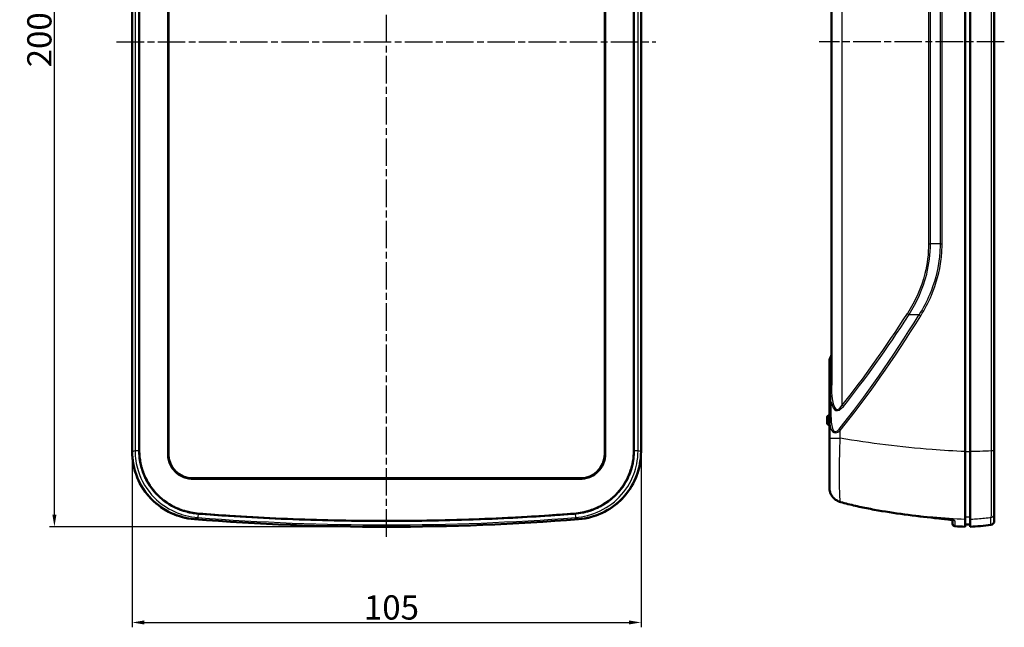
# Model space of a CAD drawing. Units: millimetres. Extents: x 1 to 593, y 1 to 419.
# Drawn here: x 112 to 315, y 92 to 217 of the extents above; entities that cross this region are included whole.
import ezdxf

# ---------------------------------------------------------------- set-up
doc = ezdxf.new("R2010")
doc.units = ezdxf.units.MM
doc.linetypes.add('CHAIN', pattern=[0.3543, 0.2362, -0.0295, 0.0591, -0.0295])
doc.linetypes.add('DASH_DOT', pattern=[0.37, 0.24, -0.06, 0.01, -0.06])
for name, color, linetype, lineweight in [('Bemaßung (ISO)', 1, 'Continuous', 25), ('Mittellinie (ISO)', 1, 'DASH_DOT', 25), ('Sichtbar (ISO)', 7, 'Continuous', 50), ('Sichtbar schmal (ISO)', 1, 'Continuous', 25)]:
    doc.layers.add(name, color=color, linetype=linetype, lineweight=lineweight)
doc.styles.add('5', font='isocpeur.ttf', dxfattribs={"width": 1.1})
doc.dimstyles.new('11-Bopla 5', dxfattribs={"dimtxt": 5, "dimasz": 2.5, "dimexe": 1, "dimexo": 0, "dimgap": 0.6, "dimtad": 1, "dimdec": 6, "dimrnd": 1e-08, "dimtxsty": '5', "dimcen": 0.09, "dimdle": 7, "dimclrd": 1, "dimclre": 1, "dimclrt": 7, "dimadec": 6, "dimazin": 2, "dimtfac": 0.7, "dimtdec": 3, "dimtmove": 0, "dimatfit": 3, "dimfxl": 1, "dimtolj": 1, "dimlwd": 25, "dimlwe": 25, "dimarcsym": 0})

# ---------------------------------------------------------------- blocks, each defined once
blk = doc.blocks.new('*D88')
at = {"layer": 'Bemaßung (ISO)', "color": 1, "linetype": 'Continuous', "lineweight": 25}
for p, q in [((135.44, 128.3), (135.44, 92.06)), ((240.44, 128.3), (240.44, 92.06)), ((137.94, 93.06), (237.94, 93.06))]:
    blk.add_line(p, q, dxfattribs=at)
at = {"layer": 'Bemaßung (ISO)', "color": 1, "linetype": 'Continuous'}
for points in [[(137.94, 93.48), (137.94, 92.65), (135.44, 93.06)], [(237.94, 93.48), (237.94, 92.65), (240.44, 93.06)]]:
    blk.add_solid(points, dxfattribs=at)
at = {"layer": 'Defpoints', "color": 0, "linetype": 'Continuous'}
for p in [(135.44, 128.3), (240.44, 128.3), (240.44, 93.06)]:
    blk.add_point(p, dxfattribs=at)
at = {"layer": 'Bemaßung (ISO)', "color": 7, "linetype": 'Continuous', "lineweight": 25, "insert": (183.27, 93.66), "char_height": 5, "attachment_point": 7, "style": '5'}
blk.add_mtext('\\A1;105', dxfattribs=at)
blk = doc.blocks.new('*D89')
at = {"layer": 'Bemaßung (ISO)', "color": 1, "linetype": 'Continuous', "lineweight": 25}
for p, q in [((187.94, 312.79), (118.41, 312.79)), ((119.41, 115.29), (119.41, 310.29)), ((187.94, 112.79), (118.41, 112.79))]:
    blk.add_line(p, q, dxfattribs=at)
at = {"layer": 'Bemaßung (ISO)', "color": 1, "linetype": 'Continuous'}
for points in [[(119, 310.29), (119.83, 310.29), (119.41, 312.79)], [(119, 115.29), (119.83, 115.29), (119.41, 112.79)]]:
    blk.add_solid(points, dxfattribs=at)
at = {"layer": 'Defpoints', "color": 0, "linetype": 'Continuous'}
for p in [(119.41, 312.79), (187.94, 312.79), (187.94, 112.79)]:
    blk.add_point(p, dxfattribs=at)
at = {"layer": 'Bemaßung (ISO)', "color": 7, "linetype": 'Continuous', "lineweight": 25, "insert": (118.81, 207.57), "char_height": 5, "attachment_point": 7, "rotation": 90, "style": '5'}
blk.add_mtext('\\A1;200', dxfattribs=at)

msp = doc.modelspace()

# ---------------------------------------------------------------- linework, layer by layer
at = {"layer": 'Mittellinie (ISO)', "linetype": 'CHAIN', "ltscale": 23.990969}
for p, q in [((187.9446273, 110.7397206), (187.9446273, 316.3417736)), ((132.2408851, 212.7928273), (243.4847222, 212.7928273)), ((315.3902912, 212.7928273), (277.1942157, 212.7928273))]:
    msp.add_line(p, q, dxfattribs=at)
at = {"layer": 'Sichtbar (ISO)'}
for p, q in [((135.4446273, 128.3024539), (135.4446273, 297.2832007)), ((136.9193735, 128.452288), (136.9193735, 297.1333666)), ((142.9446273, 127.7928273), (142.9446273, 297.7928273)), ((232.9446273, 297.7928273), (232.9446273, 127.7928273)), ((238.9698811, 297.1333666), (238.9698811, 128.452288)), ((240.4446273, 297.2832007), (240.4446273, 128.3024539)), ((307.3231172, 128.3024539), (307.3231172, 297.2832007)), ((308.3231172, 128.3024539), (308.3231172, 297.2832007)), ((313.3231172, 128.4290902), (313.3231172, 297.1565645)), ((279.7231172, 283.5929507), (279.7231172, 141.9927039)), ((279.3231172, 147.250364), (279.3231172, 146.4537349)), ((279.3231172, 146.4537349), (279.3231172, 145.5857392)), ((279.3231172, 145.5857392), (279.3231172, 141.6156969)), ((279.3231172, 141.6156969), (279.3231172, 138.2907693)), ((279.3231172, 138.2907693), (279.3231172, 135.0731802)), ((278.8231172, 134.2505613), (278.8231172, 135.3350934)), ((279.2260794, 135.7826282), (279.3231172, 135.7928273)), ((279.3231172, 135.0731802), (279.3231172, 131.082682)), ((279.2260794, 133.8030264), (279.3231172, 133.7928273)), ((279.3231172, 131.082682), (279.3231172, 120.7865173)), ((307.3231172, 114.3656182), (307.3231172, 128.3024539)), ((308.3231172, 128.3024539), (308.3231172, 114.3656182)), ((313.3231172, 115.5031912), (313.3231172, 128.4290902)), ((227.9446273, 122.7928273), (147.9446273, 122.7928273)), ((279.3231172, 120.7865173), (279.3231172, 120.7127915)), ((281.5962393, 117.896127), (281.5705626, 117.9031886)), ((304.7231172, 113.4180369), (304.7231172, 114.1745703)), ((307.3231172, 112.7928273), (307.3231172, 114.3656182)), ((308.3231172, 114.3656182), (308.3231172, 112.7928273)), ((313.3231172, 115.5031912), (313.3231172, 113.9848357)), ((308.3231172, 113.3015542), (307.3231172, 113.2928273))]:
    msp.add_line(p, q, dxfattribs=at)
for centre, radius, start, end in [((278.9231172, 148.3086603), 0.8, 318.590377891, 0), ((280.1231172, 147.2503598), 0.8, 138.590377891, 180), ((279.2731172, 135.3350934), 0.45, 96, 180), ((279.2731172, 134.2505613), 0.45, 180, 264), ((147.9446273, 127.7928273), 5, 180, 270), ((227.9446273, 127.7928273), 5, 270, 0), ((187.9446273, 612.7928273), 500, 265.454286826, 274.545713174), ((187.9446273, 612.7928273), 498.8038798, 265.551605204, 274.448394796), ((312.5231172, 113.9848357), 0.8, 277.589245279, 0), ((305.2231172, 113.4180369), 0.5, 180, 266.222708559), ((315.5660303, 270.0769791), 157.5, 266.222708559, 267), ((305.4969756, 166.7188222), 54, 273, 277.589245279)]:
    msp.add_arc(centre, radius, start, end, dxfattribs=at)
msp.add_ellipse((316.1694047, 271.4261836), major_axis=(-0.0048459, -157.5499895), ratio=0.9986382357, start_param=6.1118632008, end_param=6.192146732, dxfattribs=at)
for points, knots in [([(136.9272756, 297.1333666), (136.9275005, 295.8916215), (136.9272791, 294.5019636), (136.9271666, 289.4038395), (136.9274057, 287.8550648), (136.9272904, 268.722297), (136.9272731, 264.355808), (136.9272736, 254.1673349), (136.9272722, 248.3453509), (136.9272747, 219.2354355), (136.9272711, 195.9475042), (136.9272738, 166.0058784), (136.9272744, 159.3521838), (136.9274085, 137.6113704), (136.9278411, 131.5753558), (136.9272756, 128.452288)], [-6.9162069441, -6.9162069441, -6.9162069441, -6.9162069441, -6.4331055517, -6.4331055517, -5.5199768195, -5.5199768195, -5.2499584475, -5.2499584475, -4.8899340328, -4.8899340328, -3.4498366777, -3.4498366777, -3.0383802957, -3.0383802957, -2.105411206, -2.105411206, -2.105411206, -2.105411206]), ([(142.8502933, 127.7928273), (142.850575, 128.9802934), (142.8502594, 129.9518166), (142.8500644, 133.2322742), (142.8501677, 134.3917678), (142.8503711, 138.5159162), (142.8503146, 143.1991046), (142.850336, 149.7787774), (142.8503005, 153.1197342), (142.8502916, 162.5250028), (142.8502929, 169.5844891), (142.8502885, 205.3792987), (142.8502933, 209.8581441), (142.8502933, 215.7272873), (142.8502885, 220.1919892), (142.8502929, 256.0011657), (142.8502916, 263.0636344), (142.8503004, 272.4697992), (142.8503351, 275.8111586), (142.8503142, 282.386572), (142.8503702, 287.0720521), (142.850169, 291.1948133), (142.8500666, 292.3540168), (142.8502591, 295.6352634), (142.8505723, 296.6075963), (142.8502933, 297.7928273)], [-300.2108078569, -300.2108078569, -300.2108078569, -300.2108078569, -299.8568937252, -299.8568937252, -299.5747302527, -299.5747302527, -299.0073194294, -299.0073194294, -292.5473009051, -292.5473009051, -289.7285501915, -289.7285501915, -150.1049626037, -150.1049626037, -10.491997359, -10.491997359, -7.6746143281, -7.6746143281, -1.2071589541, -1.2071589541, -0.638699426, -0.638699426, -0.355574273, -0.355574273, -0.000001, -0.000001, -0.000001, -0.000001]), ([(233.0389613, 297.7928273), (233.0386796, 296.6053612), (233.0389953, 295.6338381), (233.0391903, 292.3533804), (233.039087, 291.1938869), (233.0388835, 287.0697385), (233.03894, 282.38655), (233.0389187, 275.8068773), (233.0389541, 272.4659205), (233.038963, 263.0606518), (233.0389618, 256.0011656), (233.0389662, 220.2063562), (233.0389613, 215.7275108), (233.0389613, 209.8583678), (233.0389662, 205.393666), (233.0389618, 169.584489), (233.038963, 162.5220202), (233.0389543, 153.1158555), (233.0389195, 149.774496), (233.0389404, 143.1990827), (233.0388844, 138.5136026), (233.0390856, 134.3908413), (233.0391881, 133.2316378), (233.0389955, 129.9503913), (233.0386823, 128.9780584), (233.0389613, 127.7928273)], [-300.2108475811, -300.2108475811, -300.2108475811, -300.2108475811, -299.8569333576, -299.8569333576, -299.5747698129, -299.5747698129, -299.0073588437, -299.0073588437, -292.5473386538, -292.5473386538, -289.7285872074, -289.7285872074, -150.1049641638, -150.1049641638, -10.4919973681, -10.4919973681, -7.6746143479, -7.6746143479, -1.2071589575, -1.2071589575, -0.6386994278, -0.6386994278, -0.3555742734, -0.3555742734, -0.000001, -0.000001, -0.000001, -0.000001]), ([(238.961979, 128.452288), (238.9617541, 129.6940332), (238.9619755, 131.0836911), (238.962088, 136.1818153), (238.961849, 137.73059), (238.9619642, 156.8633576), (238.9619815, 161.2298467), (238.961981, 171.4183197), (238.9619824, 177.2403038), (238.9619799, 206.3502191), (238.9619835, 229.6381504), (238.9619808, 259.5797763), (238.9619802, 266.2334709), (238.9618461, 287.9742842), (238.9614135, 294.0102988), (238.961979, 297.1333666)], [-6.9162069192, -6.9162069192, -6.9162069192, -6.9162069192, -6.4331055449, -6.4331055449, -5.5199768189, -5.5199768189, -5.249958447, -5.249958447, -4.8899340323, -4.8899340323, -3.4498366775, -3.4498366775, -3.0383802954, -3.0383802954, -2.1054112059, -2.1054112059, -2.1054112059, -2.1054112059]), ([(148.317399, 114.3656182), (146.4992851, 114.5101665), (144.726955, 115.008333), (141.4769628, 116.6556379), (140.0301153, 117.7874594), (137.7538966, 120.424374), (136.9006161, 121.8677377), (135.7412038, 124.9871669), (135.4446273, 126.6381298), (135.4446273, 128.3024539)], [0, 0, 0, 0, 0.5471553066, 0.5471553066, 1.0931342564, 1.0931342564, 1.5922498868, 1.5922498868, 2.0915527868, 2.0915527868, 2.0915527868, 2.0915527868]), ([(135.4446273, 128.3024539), (135.4446273, 126.479649), (135.8007445, 124.674385), (137.1850091, 121.3041636), (138.1990968, 119.7713234), (140.6478925, 117.2924693), (142.0191413, 116.3271974), (145.0366701, 114.9240026), (146.6584815, 114.4975097), (148.317399, 114.3656182)], [0, 0, 0, 0, 0.546841482, 0.546841482, 1.093057473, 1.093057473, 1.5922088041, 1.5922088041, 2.0914249789, 2.0914249789, 2.0914249789, 2.0914249789]), ([(149.2568199, 115.4915464), (148.7033459, 115.5346042), (147.7459961, 115.6637686), (146.6808143, 115.9195422), (145.8964526, 116.1578382), (145.3811583, 116.3399694), (144.7474911, 116.5968423), (144.249251, 116.8257958), (143.63851, 117.1414957), (143.1636876, 117.4156427), (142.5880547, 117.7847504), (142.1424227, 118.100824), (141.6050674, 118.5211541), (141.1913905, 118.877303), (140.7452707, 119.2996523), (140.4588299, 119.5931007), (140.1815561, 119.895789), (140.0012887, 120.1022372), (139.7382586, 120.4184065), (139.4858713, 120.7422338), (139.1273268, 121.2420377), (138.8304523, 121.7006201), (138.4873657, 122.2905376), (138.2356324, 122.7752798), (137.9786843, 123.3339475), (137.8222089, 123.713365), (137.6777432, 124.0982155), (137.5876703, 124.3569086), (137.4620636, 124.7476074), (137.3491079, 125.141819), (137.1712086, 125.8714789), (136.9805991, 126.9474357), (136.9193735, 127.9039605), (136.9193735, 128.452288)], [0, 0, 0, 0, 0.1743929175, 0.3051876057, 0.3487858351, 0.4359822939, 0.4795805233, 0.566776982, 0.6103752114, 0.6975716702, 0.7411698996, 0.8283663583, 0.8719645877, 0.9591610465, 1.0027592759, 1.06815662, 1.0899557347, 1.1335539641, 1.1553530788, 1.2207504228, 1.2643486522, 1.351545111, 1.3951433404, 1.4823397992, 1.5259380285, 1.5913353726, 1.6131344873, 1.6567327167, 1.6785318314, 1.7439291755, 1.7875274049, 1.918322093, 2.0927150106, 2.0927150106, 2.0927150106, 2.0927150106]), ([(136.9272756, 128.452288), (136.9271191, 127.5878948), (137.0141739, 126.725755), (137.3532855, 125.067115), (137.5974896, 124.2735077), (138.5561894, 121.9762341), (139.4865946, 120.5839406), (141.8409043, 118.2098481), (143.2426578, 117.2604998), (146.2075811, 115.9802156), (147.7129826, 115.6193748), (149.2574321, 115.4994163)], [0, 0, 0, 0, 0.25931952, 0.25931952, 0.5078674241, 0.5078674241, 1.0061513397, 1.0061513397, 1.5103553007, 1.5103553007, 1.9732672669, 1.9732672669, 1.9732672669, 1.9732672669]), ([(226.6318225, 115.4994163), (227.8694545, 115.5955441), (229.0846538, 115.8465194), (231.0811881, 116.553696), (231.876925, 116.9254885), (234.1036016, 118.2497034), (235.3883222, 119.4011492), (237.2296237, 121.8681525), (237.8673802, 123.0864165), (238.7390836, 125.695078), (238.9622295, 127.0688902), (238.961979, 128.452288)], [0, 0, 0, 0, 0.3724089111, 0.3724089111, 0.6359216924, 0.6359216924, 1.1506964534, 1.1506964534, 1.5617163147, 1.5617163147, 1.9775416952, 1.9775416952, 1.9775416952, 1.9775416952]), ([(238.9698811, 128.452288), (238.9698811, 127.903985), (238.9086667, 126.9478459), (238.7183142, 125.8729159), (238.5246368, 125.0779648), (238.3701301, 124.5541232), (238.1457169, 123.9088608), (237.9407955, 123.3998519), (237.6551828, 122.7784388), (237.403526, 122.2935384), (237.060805, 121.7038769), (236.7644563, 121.2458052), (236.3671735, 120.6915167), (236.0281531, 120.2631582), (235.5789765, 119.7479926), (235.1990298, 119.3519795), (234.7018398, 118.880838), (234.2875025, 118.5238756), (233.7496993, 118.1029384), (233.3040984, 117.7867256), (232.7865438, 117.4546486), (232.4327656, 117.2465748), (232.0723545, 117.0493498), (231.8288012, 116.923315), (231.4588358, 116.7425765), (231.0823379, 116.5727992), (230.5104744, 116.3408399), (229.9939481, 116.1581957), (229.2083032, 115.9194793), (228.1422286, 115.6635626), (227.1853237, 115.5345586), (226.6324347, 115.4915464)], [0, 0, 0, 0, 0.1734237432, 0.3034915506, 0.3468474864, 0.433559358, 0.4769152938, 0.5636271654, 0.6069831012, 0.6936949728, 0.7370509086, 0.8237627802, 0.867118716, 0.9538305876, 0.9971865234, 1.083898395, 1.1272543308, 1.2139662024, 1.2573221382, 1.3440340098, 1.3873899456, 1.4524238493, 1.4741018172, 1.517457753, 1.5391357209, 1.6041696246, 1.6475255604, 1.734237432, 1.7775933678, 1.9076611752, 2.0810849184, 2.0810849184, 2.0810849184, 2.0810849184]), ([(240.4446273, 128.3024539), (240.4446273, 126.4786522), (240.0884911, 124.6724454), (238.7039507, 121.3020621), (237.6903044, 119.7699695), (235.2420511, 117.2919249), (233.8709227, 116.3269847), (230.8532448, 114.9240071), (229.2309689, 114.4975253), (227.5718556, 114.3656182)], [0, 0, 0, 0, 0.547140527, 0.547140527, 1.0931475102, 1.0931475102, 1.5922388128, 1.5922388128, 2.0915463616, 2.0915463616, 2.0915463616, 2.0915463616]), ([(227.5718556, 114.3656182), (229.3901832, 114.5101835), (231.1623698, 115.0085646), (234.4121695, 116.6564367), (235.8588796, 117.788527), (238.1351827, 120.4257992), (238.9887125, 121.86954), (240.1480057, 124.9886116), (240.4446273, 126.6388684), (240.4446273, 128.3024539)], [0, 0, 0, 0, 0.5472196101, 0.5472196101, 1.0932207723, 1.0932207723, 1.5924705905, 1.5924705905, 2.0915871007, 2.0915871007, 2.0915871007, 2.0915871007]), ([(147.9446273, 122.6984933), (147.5869949, 122.6984183), (147.2303177, 122.7360759), (146.5198666, 122.8878317), (146.1685918, 123.00384), (145.2782789, 123.4094053), (144.7733899, 123.7595772), (143.8980263, 124.6349698), (143.5397203, 125.1577698), (143.1292014, 126.0859495), (143.0135659, 126.4561036), (142.8805815, 127.1511832), (142.8502171, 127.4716452), (142.8502933, 127.7928273)], [-0.80161785947, -0.80161785947, -0.80161785947, -0.80161785947, -0.6943224377, -0.6943224377, -0.58367510655, -0.58367510655, -0.40082798855, -0.40082798855, -0.21231084627, -0.21231084627, -0.09635664176, -0.09635664176, -0.000001, -0.000001, -0.000001, -0.000001]), ([(233.0389613, 127.7928273), (233.0390364, 127.4739432), (233.0091047, 127.155764), (232.8774479, 126.4625509), (232.7622242, 126.0920381), (232.3519098, 125.1612398), (231.992712, 124.6364509), (231.1166629, 123.7603775), (230.6128365, 123.4106973), (229.7234271, 123.0048333), (229.3718013, 122.8885003), (228.6603138, 122.7362206), (228.3029518, 122.6984176), (227.9446273, 122.6984933)], [-0.80158709166, -0.80158709166, -0.80158709166, -0.80158709166, -0.70592467995, -0.70592467995, -0.58991007259, -0.58991007259, -0.40077186253, -0.40077186253, -0.21827136461, -0.21827136461, -0.10749921704, -0.10749921704, -0.000001, -0.000001, -0.000001, -0.000001]), ([(227.9446273, 122.6984933), (226.5685712, 122.698784), (225.3711345, 122.6984221), (221.1303289, 122.6981875), (219.385999, 122.6982974), (212.7850354, 122.6986656), (208.6113144, 122.6984945), (205.2686761, 122.6984947), (189.2779608, 122.6984933), (186.6112937, 122.6984933), (170.6223889, 122.6984947), (167.2779494, 122.6984945), (163.1056101, 122.6986637), (156.5043855, 122.6982998), (154.7589152, 122.6981911), (150.5154026, 122.6984229), (149.3178762, 122.6987814), (147.9446273, 122.6984933)], [-12.5064228783, -12.5064228783, -12.5064228783, -12.5064228783, -12.0943569351, -12.0943569351, -11.7861151575, -11.7861151575, -10.6824505211, -10.6824505211, -6.2525389269, -6.2525389269, -1.8226269607, -1.8226269607, -0.7197269854, -0.7197269854, -0.4119792186, -0.4119792186, -0.000001, -0.000001, -0.000001, -0.000001]), ([(281.0324249, 118.1073744), (280.8286615, 118.2070838), (280.6359195, 118.3289084), (280.2816839, 118.6103435), (280.120215, 118.7699626), (279.8369862, 119.1183985), (279.7152674, 119.3072682), (279.5188089, 119.7022253), (279.4441235, 119.9086142), (279.3460494, 120.320207), (279.3231172, 120.52646), (279.3231172, 120.7127915)], [0, 0, 0, 0, 0.05720004706, 0.05720004706, 0.11440009412, 0.11440009412, 0.17160014118, 0.17160014118, 0.22880018824, 0.22880018824, 0.28600023529, 0.28600023529, 0.28600023529, 0.28600023529]), ([(281.0324249, 118.1073744), (281.0667728, 118.0905666), (281.10146, 118.0743609), (281.1714745, 118.0431993), (281.2068018, 118.0282434), (281.278056, 117.9996254), (281.3139828, 117.9859633), (281.3863926, 117.9599758), (281.4228756, 117.9476503), (281.4963504, 117.9243767), (281.5333422, 117.9134287), (281.5705626, 117.9031886)], [0, 0, 0, 0, 0.009668067814, 0.009668067814, 0.019336135628, 0.019336135628, 0.029004203442, 0.029004203442, 0.038672271256, 0.038672271256, 0.048340339069, 0.048340339069, 0.048340339069, 0.048340339069]), ([(281.5962393, 117.896127), (282.1068175, 117.7557605), (282.6188499, 117.6211118), (283.645422, 117.3626516), (284.1599618, 117.2388401), (285.1911965, 117.0014867), (285.7078916, 116.8879447), (286.743129, 116.6705894), (287.2616716, 116.566776), (288.3003369, 116.3683607), (288.8204597, 116.2737588), (289.3412575, 116.183515)], [0.00265700569, 0.00265700569, 0.00265700569, 0.00265700569, 0.16060031942, 0.16060031942, 0.31854363315, 0.31854363315, 0.47648694688, 0.47648694688, 0.63443026062, 0.63443026062, 0.79237357435, 0.79237357435, 0.79237357435, 0.79237357435]), ([(149.2574321, 115.4994163), (151.2498676, 115.3446624), (153.2955911, 115.1961465), (161.8510789, 114.640541), (168.2286015, 114.3441488), (187.4790227, 113.8341654), (200.2290068, 113.9850953), (218.4984097, 114.9026792), (223.123271, 115.2274261), (226.578254, 115.4952576), (226.6050518, 115.497337), (226.6318225, 115.4994163)], [-6.8905230442, -6.8905230442, -6.8905230442, -6.8905230442, -6.4041481169, -6.4041481169, -5.0987327552, -5.0987327552, -2.5419293524, -2.5419293524, -1.4310144899, -1.4310144899, -1.4223216154, -1.4223216154, -1.4223216154, -1.4223216154]), ([(301.8607617, 114.5290722), (302.2121022, 114.4969447), (302.5603225, 114.4623528), (303.2179625, 114.3912194), (303.5273568, 114.3546692), (304.0776184, 114.2825927), (304.3185757, 114.2470017), (304.5902133, 114.2002966), (304.6614449, 114.1869175), (304.7231172, 114.1743968)], [0, 0, 0, 0, 0.10676161081, 0.10676161081, 0.21352322162, 0.21352322162, 0.32028483243, 0.32028483243, 0.3639325439, 0.3639325439, 0.3639325439, 0.3639325439]), ([(304.9666715, 114.1140178), (304.9667041, 114.1139801), (304.9626629, 114.1156861), (304.9350613, 114.1249693), (304.8882233, 114.1382596), (304.7245679, 114.1757905), (304.580868, 114.2030589), (304.1977893, 114.2652416), (303.9446215, 114.3009958), (303.3737047, 114.3731302), (303.0555693, 114.4095531), (302.4424328, 114.4739859), (302.1526692, 114.5023794), (301.8607617, 114.5290722)], [0.06933399159, 0.06933399159, 0.06933399159, 0.06933399159, 0.08734303109, 0.08734303109, 0.1428975022, 0.1428975022, 0.23219960042, 0.23219960042, 0.33834504334, 0.33834504334, 0.44510674213, 0.44510674213, 0.53380849396, 0.53380849396, 0.53380849396, 0.53380849396])]:
    msp.add_open_spline(points, degree=3, knots=knots, dxfattribs=at)
at = {"layer": 'Sichtbar schmal (ISO)'}
for p, q in [((136.0666135, 297.1565645), (136.0666135, 128.4290902)), ((136.8456136, 128.4290902), (136.8456136, 297.1565645)), ((239.043641, 297.1565645), (239.043641, 128.4290901)), ((239.8226411, 128.4290901), (239.8226411, 297.1565645)), ((312.7052131, 297.1565645), (312.7052131, 128.4290902)), ((281.934698, 137.8500134), (281.934698, 287.7356412)), ((299.7574907, 254.4159365), (299.7574907, 171.1697182)), ((300.1430311, 171.1697182), (300.1430311, 254.4159365)), ((302.1428256, 254.4159365), (302.1428256, 171.1697182)), ((302.5477194, 171.1697182), (302.5477194, 254.4159365)), ((299.7574907, 171.1697182), (300.1430311, 171.1697182)), ((302.1428256, 171.1697182), (300.1430311, 171.1697182)), ((302.1428256, 171.1697182), (302.5477194, 171.1697182)), ((295.7290339, 156.5511329), (297.8053832, 156.5511329)), ((279.5231172, 146.8432482), (279.5231172, 147.7795234)), ((279.5231172, 145.7742427), (279.5231172, 146.8432482)), ((279.5231172, 141.8042004), (279.5231172, 145.7742427)), ((279.6660525, 135.3070776), (279.6660525, 138.5246666)), ((279.2260794, 135.7826282), (279.2260794, 133.8030264)), ((281.5345527, 131.082682), (281.5345527, 132.6746483)), ((279.3231172, 131.082682), (281.5345527, 131.082682)), ((136.8456136, 128.4290902), (136.0666135, 128.4290902)), ((136.9193735, 128.452288), (136.9272756, 128.452288)), ((238.9698811, 128.452288), (238.961979, 128.452288)), ((239.8226411, 128.4290901), (239.043641, 128.4290901)), ((307.3231172, 128.3024539), (308.3231172, 128.3024539)), ((313.3231172, 128.4290902), (312.7052131, 128.4290902)), ((142.8502933, 127.7928273), (142.9446273, 127.7928273)), ((233.0389613, 127.7928273), (232.9446273, 127.7928273)), ((147.9446273, 122.6984933), (147.9446273, 122.7928273)), ((227.9446273, 122.6984933), (227.9446273, 122.7928273)), ((149.0546503, 115.5031912), (148.992824, 114.7126128)), ((149.2568199, 115.4915464), (149.2574321, 115.4994163)), ((226.6324347, 115.4915464), (226.6318225, 115.4994163)), ((226.8346043, 115.5031912), (226.8964306, 114.7126128)), ((305.190178, 114.028614), (305.190178, 112.9191231)), ((307.3231172, 114.8640454), (308.3231172, 114.8727448)), ((312.6287735, 113.1918434), (312.6287735, 114.7126128))]:
    msp.add_line(p, q, dxfattribs=at)
for radius in [499.6009839, 498.8079916]:
    msp.add_arc((187.9446273, 612.7928273), radius, 265.528349125, 274.471650875, dxfattribs=at)
for centre, major_axis, ratio, start_param, end_param in [((313.2772071, 503.4080222), (-77.1077401, -397.6438281), 0.2367838837, 0.4202030273, 0.5587071278), ((313.7342719, 508.6466106), (-76.6067673, -397.9817073), 0.2353402343, 0.4196395985, 0.5334039179), ((314.1913366, 508.4127133), (-77.171099, -397.9705691), 0.2367838837, 0.4202532482, 0.5340175676), ((295.2719692, 156.7850303), (0.6724784, -0.4333276), 0.0827788272, 0.8780854871, 1.4430321442), ((298.2624479, 156.3172356), (-0.6805097, 0.4206027), 0.0672337608, 0.8766745233, 1.4624422153), ((313.7342719, 503.1741248), (-77.6732151, -397.6324593), 0.2382264333, 0.4208215364, 0.5593256369), ((280.1231172, 146.4537349), (-0.8, 0), 0.7361109981, 5.5604510594, 6.2831853072), ((278.9231172, 147.2327615), (0.8, 0), 0.7361109981, 5.5604510594, 6.2831853072), ((280.1231172, 145.5857392), (-0.8, 0), 0.3562381648, 5.5604510594, 6.2831853072), ((278.9231172, 145.9627462), (0.8, 0), 0.3562381648, 5.5604510594, 6.2831853072), ((280.1231172, 141.6156969), (-0.8, 0), 0.3562381648, 5.5604510594, 6.2831853072), ((278.9231172, 141.9927039), (0.8, 0), 0.3562381648, 5.5604510594, 6.2831853072), ((282.7231172, 149.4183802), (-1.8597904, -12.4242442), 0.1894659339, 5.3810426484, 6.6859092815), ((280.1231172, 138.2907693), (-0.8, 0), 0.3562381648, 5.3205156132, 6.2831853072), ((283.180182, 149.1844828), (-2.4076369, -12.416159), 0.2367838837, 5.7889350866, 6.7034385554), ((281.7244529, 137.8500134), (0.6226678, -0.5022797), 0.1685670917, 0.8914917104, 1.3647909936), ((280.1231172, 135.0731802), (-0.8, 0), 0.3562381648, 5.3205156132, 6.2831853072), ((282.3231172, 139.372256), (-1.9940022, -7.1688171), 0.3126621958, 5.4394375559, 6.744253968), ((281.8660525, 139.6061533), (-1.3938951, -7.1883026), 0.2367838837, 5.3985719223, 6.7033883344), ((281.7448366, 132.6746483), (-0.6226397, 0.5023144), 0.1686108566, 0.8915011149, 1.3647618697), ((281.2521932, 118.5564867), (-0.2197683, -0.4491123), 0.0067994915, 0.0000000037, 0.2124220621), ((281.703195, 118.3852763), (-0.1326325, -0.4820878), 0.0496547092, 0, 0.2243232062), ((281.7287802, 118.3782399), (-0.1325409, -0.482113), 0.0504685423, 0, 0.2237813499), ((289.4266253, 116.6761734), (-0.0853678, -0.4926584), 0.0515695597, 0, 0.0742946996), ((301.9062931, 115.0269948), (-0.0455314, -0.4979226), 0.0521191005, 0, 0.0735129497), ((305.2231172, 114.5264205), (-0.5, 0), 0.9977804576, 0.9240682252, 1.5048701543), ((312.5231172, 115.5031912), (0.8, 0), 0.9969560321, 4.8448462982, 6.2831853072)]:
    msp.add_ellipse(centre, major_axis=major_axis, ratio=ratio, start_param=start_param, end_param=end_param, dxfattribs=at)
for points, knots in [([(299.7574907, 171.1697182), (299.7574907, 169.1035535), (299.498134, 167.0380656), (298.2642414, 162.1056156), (297.0140879, 159.3170568), (295.3932322, 156.7850303)], [0, 0, 0, 0, 0.619849402, 0.619849402, 1.526613351, 1.526613351, 1.526613351, 1.526613351]), ([(295.7290339, 156.5511329), (297.3681261, 159.1243306), (298.632603, 161.9582318), (299.8806748, 166.9708843), (300.1430311, 169.0699573), (300.1430311, 171.1697182)], [-1.526613351, -1.526613351, -1.526613351, -1.526613351, -0.619849402, -0.619849402, 0, 0, 0, 0]), ([(302.1428256, 171.1697182), (302.1428256, 170.1272465), (302.0797502, 169.0847933), (301.6512076, 165.5414491), (300.9796963, 163.0792704), (299.3793329, 159.2947712), (298.6429742, 157.8911998), (297.8053832, 156.5511329)], [-1.5690247657, -1.5690247657, -1.5690247657, -1.5690247657, -1.2512794105, -1.2512794105, -0.4812613117, -0.4812613117, 0, 0, 0, 0]), ([(298.1607433, 156.3172356), (299.0077823, 157.6787435), (299.7525151, 159.1047721), (301.371157, 162.9498232), (302.0504233, 165.4513968), (302.4839145, 169.0514345), (302.5477194, 170.110567), (302.5477194, 171.1697182)], [0, 0, 0, 0, 0.4812613117, 0.4812613117, 1.2512794105, 1.2512794105, 1.5690247657, 1.5690247657, 1.5690247657, 1.5690247657]), ([(279.6660525, 138.5246666), (279.6103582, 139.0463147), (279.5755364, 139.5925999), (279.5318853, 140.6932503), (279.5231172, 141.2489479), (279.5231172, 141.8042004)], [-0.35376273325, -0.35376273325, -0.35376273325, -0.35376273325, -0.17688136662, -0.17688136662, 0, 0, 0, 0]), ([(281.5792106, 117.9138023), (281.5522513, 118.0770328), (281.5278328, 118.2888032), (281.4356496, 119.3899338), (281.3944063, 120.7434596), (281.3793863, 123.7595049), (281.391342, 125.2582235), (281.4463992, 128.2177355), (281.4847132, 129.651633), (281.5345527, 131.082682)], [-1.4262478484, -1.4262478484, -1.4262478484, -1.4262478484, -1.2639970596, -1.2639970596, -0.7365688766, -0.7365688766, -0.3396360683, -0.3396360683, 0, 0, 0, 0]), ([(307.3231172, 128.3024539), (305.0330403, 128.4006394), (302.7484573, 128.5374313), (300.4744769, 128.7121991), (294.0400894, 129.206717), (287.6928889, 130.0067261), (281.5345527, 131.082682)], [-7.2570420809, -7.2570420809, -7.2570420809, -7.2570420809, -6.6469846648, -6.6469846648, -6.6469846648, -4.920784218, -4.920784218, -4.920784218, -4.920784218]), ([(136.0666135, 128.4290901), (135.8849331, 128.4007374), (135.7403938, 128.3751825), (135.6337955, 128.352744), (135.543312, 128.3336976), (135.4801598, 128.3168945), (135.4446273, 128.3024539)], [-8.41050078093, -8.41050078093, -8.41050078093, -8.41050078093, -8.304803462, -8.304803462, -8.304803462, -8.21508480048, -8.21508480048, -8.21508480048, -8.21508480048]), ([(136.0666135, 128.4290902), (136.0672642, 127.0620321), (136.2743926, 125.6948105), (137.3280747, 122.2994048), (138.4890766, 120.3714659), (141.2236594, 117.6137226), (142.6433064, 116.6341564), (145.7047501, 115.2546349), (147.3406275, 114.8448655), (148.992824, 114.7126128)], [-1.9567466808, -1.9567466808, -1.9567466808, -1.9567466808, -1.5699992704, -1.5699992704, -0.9512034138, -0.9512034138, -0.4711170331, -0.4711170331, 0, 0, 0, 0]), ([(149.0546503, 115.5031912), (147.4890404, 115.625628), (145.9425657, 116.0106671), (143.0500808, 117.309409), (141.7098721, 118.2324116), (139.1289808, 120.8316685), (138.0338473, 122.6492631), (137.0405777, 125.8507185), (136.8456136, 127.1399321), (136.8456136, 128.4290902)], [0, 0, 0, 0, 0.4711170331, 0.4711170331, 0.9512034138, 0.9512034138, 1.5699992704, 1.5699992704, 1.9567466808, 1.9567466808, 1.9567466808, 1.9567466808]), ([(239.043641, 128.4290901), (239.043641, 127.5811617), (238.9596895, 126.733192), (238.5265497, 124.5713231), (238.0474468, 123.28395), (236.5111013, 120.5677595), (235.3226248, 119.2152619), (232.5164866, 117.0975366), (230.9042113, 116.3300042), (228.4296774, 115.6960263), (227.6347699, 115.5657672), (226.8346043, 115.5031912)], [0, 0, 0, 0, 0.2543785369, 0.2543785369, 0.661384196, 0.661384196, 1.1904915528, 1.1904915528, 1.7159640602, 1.7159640602, 1.9567466805, 1.9567466805, 1.9567466805, 1.9567466805]), ([(226.8964306, 114.7126128), (227.7408497, 114.7802056), (228.5807946, 114.9193094), (231.197209, 115.5942133), (232.9043783, 116.4092267), (235.8766727, 118.6566402), (237.1362199, 120.0914549), (238.7648986, 122.9725426), (239.2730263, 124.3379427), (239.7328784, 126.6306681), (239.8222131, 127.5299239), (239.8226411, 128.4290901)], [-1.9567466805, -1.9567466805, -1.9567466805, -1.9567466805, -1.7159640602, -1.7159640602, -1.1904915528, -1.1904915528, -0.661384196, -0.661384196, -0.2543785369, -0.2543785369, 0, 0, 0, 0]), ([(240.4446273, 128.3024539), (240.4160311, 128.3140756), (240.3695502, 128.3272259), (240.3053238, 128.3418467), (240.1957284, 128.3667955), (240.0344271, 128.3960392), (239.8226411, 128.4290901)], [-4.64033216242, -4.64033216242, -4.64033216242, -4.64033216242, -4.56812686524, -4.56812686524, -4.56812686524, -4.44491629795, -4.44491629795, -4.44491629795, -4.44491629795]), ([(312.7052131, 128.4290901), (311.9279903, 128.4007374), (311.1415897, 128.3751825), (310.3496198, 128.352744), (309.6773749, 128.3336976), (309.0011166, 128.3168945), (308.3231172, 128.3024539)], [-8.41050078093, -8.41050078093, -8.41050078093, -8.41050078093, -8.304803462, -8.304803462, -8.304803462, -8.21508480048, -8.21508480048, -8.21508480048, -8.21508480048]), ([(312.7052131, 128.4290902), (312.7079967, 127.0620321), (312.7095514, 125.6948105), (312.7104994, 122.2994048), (312.7081371, 120.3714659), (312.6967511, 117.6137226), (312.6893537, 116.6341564), (312.666608, 115.2546349), (312.6515547, 114.8448655), (312.6287735, 114.7126128)], [-1.9567466808, -1.9567466808, -1.9567466808, -1.9567466808, -1.5699992704, -1.5699992704, -0.9512034138, -0.9512034138, -0.4711170331, -0.4711170331, 0, 0, 0, 0]), ([(281.0380084, 118.117154), (280.7145742, 118.2741531), (280.4182655, 118.4872436), (279.9260385, 118.9882795), (279.7273877, 119.2738614), (279.4760628, 119.8094681), (279.4003895, 120.0529565), (279.3346466, 120.4361261), (279.3231172, 120.580849), (279.3231172, 120.7127915)], [0, 0, 0, 0, 0.09002249611, 0.09002249611, 0.17712371353, 0.17712371353, 0.24412465, 0.24412465, 0.28600023529, 0.28600023529, 0.28600023529, 0.28600023529]), ([(281.5792106, 117.9138023), (281.4861085, 117.9390857), (281.3942215, 117.9688371), (281.2135921, 118.0367948), (281.1248473, 118.0750012), (281.0380084, 118.117154)], [-0.048340339069, -0.048340339069, -0.048340339069, -0.048340339069, -0.024170169535, -0.024170169535, 0, 0, 0, 0]), ([(289.3433788, 116.1845473), (288.0377286, 116.4116133), (286.7363984, 116.6664549), (284.1553235, 117.2380383), (282.8754788, 117.5543455), (281.6049438, 117.9066639)], [-0.79237357435, -0.79237357435, -0.79237357435, -0.79237357435, -0.39618678717, -0.39618678717, -0.00265700569, -0.00265700569, -0.00265700569, -0.00265700569]), ([(301.8627907, 114.5302427), (299.766289, 114.7219325), (297.6736314, 114.9557772), (293.4993745, 115.5073701), (291.4177751, 115.8251183), (289.3433788, 116.1845473)], [-1.2608528604, -1.2608528604, -1.2608528604, -1.2608528604, -0.6304264302, -0.6304264302, 0, 0, 0, 0]), ([(289.3433788, 116.1845473), (293.0708093, 115.6082923), (296.8526465, 115.1505518), (300.6653798, 114.8178059), (302.8759739, 114.6248823), (305.0968751, 114.4739181), (307.3231172, 114.3656182)], [5.5947850783, 5.5947850783, 5.5947850783, 5.5947850783, 6.6469846648, 6.6469846648, 6.6469846648, 7.2570420809, 7.2570420809, 7.2570420809, 7.2570420809]), ([(148.317399, 114.3656182), (148.3338811, 114.3854807), (148.3629495, 114.4088361), (148.4044685, 114.4355189), (148.505328, 114.500338), (148.6798608, 114.5850131), (148.946376, 114.6939666), (148.9693105, 114.7032294), (148.992824, 114.7126128)], [8.21508480048, 8.21508480048, 8.21508480048, 8.21508480048, 8.304803462, 8.304803462, 8.304803462, 8.5227517474, 8.5227517474, 8.54270551123, 8.54270551123, 8.54270551123, 8.54270551123]), ([(226.8964306, 114.7126128), (226.9422344, 114.6943343), (226.9858442, 114.676512), (227.2578156, 114.5626195), (227.4192089, 114.4815281), (227.5076772, 114.4202736), (227.5371763, 114.3998487), (227.558591, 114.3816033), (227.5718556, 114.3656182)], [4.31271232962, 4.31271232962, 4.31271232962, 4.31271232962, 4.35158198934, 4.35158198934, 4.56812686524, 4.56812686524, 4.56812686524, 4.64033216242, 4.64033216242, 4.64033216242, 4.64033216242]), ([(305.190178, 114.028614), (305.190178, 114.0431344), (305.1698071, 114.0591373), (305.0649252, 114.1039138), (304.9490724, 114.1345865), (304.5765746, 114.2097274), (304.2878963, 114.2555731), (303.492761, 114.3628271), (302.9468594, 114.4248055), (302.2029459, 114.4985041), (302.0332188, 114.5146599), (301.8627907, 114.5302427)], [0, 0, 0, 0, 0.06535212616, 0.06535212616, 0.16991552802, 0.16991552802, 0.30584795043, 0.30584795043, 0.48256009958, 0.48256009958, 0.53380849396, 0.53380849396, 0.53380849396, 0.53380849396]), ([(308.3231172, 114.3656182), (308.7258487, 114.3854807), (309.1275463, 114.4088361), (309.5268597, 114.4355189), (310.4968885, 114.500338), (311.4527747, 114.5850131), (312.4605523, 114.6939666), (312.544803, 114.7032294), (312.6287735, 114.7126128)], [8.21508480048, 8.21508480048, 8.21508480048, 8.21508480048, 8.304803462, 8.304803462, 8.304803462, 8.5227517474, 8.5227517474, 8.54270551123, 8.54270551123, 8.54270551123, 8.54270551123])]:
    msp.add_open_spline(points, degree=3, knots=knots, dxfattribs=at)
msp.add_open_spline([(281.6049438, 117.9066639), (281.596366, 117.9090425), (281.5877883, 117.911422), (281.5792106, 117.9138023)], degree=3, dxfattribs=at)

# ---------------------------------------------------------------- dimensions: what is measured, and where the dimension line sits
at = {"layer": 'Bemaßung (ISO)', "color": 1, "linetype": 'Continuous', "lineweight": 25}
dim = msp.add_linear_dim(base=(119.4133502, 312.7928273), p1=(187.9446273, 112.7928273), p2=(187.9446273, 312.7928273), angle=90, dimstyle='11-Bopla 5', override={"dimgap": 0.6, "dimdec": 6, "dimtol": 0, "dimlim": 0, "dimtp": 0, "dimtm": 0, "dimtdec": 3, "dimtofl": 0, "dimatfit": 1}, dxfattribs=at)
dim.commit()
dim.dimension.update_dxf_attribs({"geometry": '*D89', "text_midpoint": (119.4133502, 212.7928273), "dimtype": 160})
dim = msp.add_linear_dim(base=(240.4446273, 93.0635353), p1=(135.4446273, 128.3024539), p2=(240.4446273, 128.3024539), dimstyle='11-Bopla 5', override={"dimgap": 0.6, "dimdec": 6, "dimtol": 0, "dimlim": 0, "dimtp": 0, "dimtm": 0, "dimtdec": 3, "dimtofl": 0, "dimatfit": 1}, dxfattribs=at)
dim.commit()
dim.dimension.update_dxf_attribs({"geometry": '*D88', "text_midpoint": (187.9446273, 93.0635353), "dimtype": 160})

doc.saveas('drawing.dxf')
